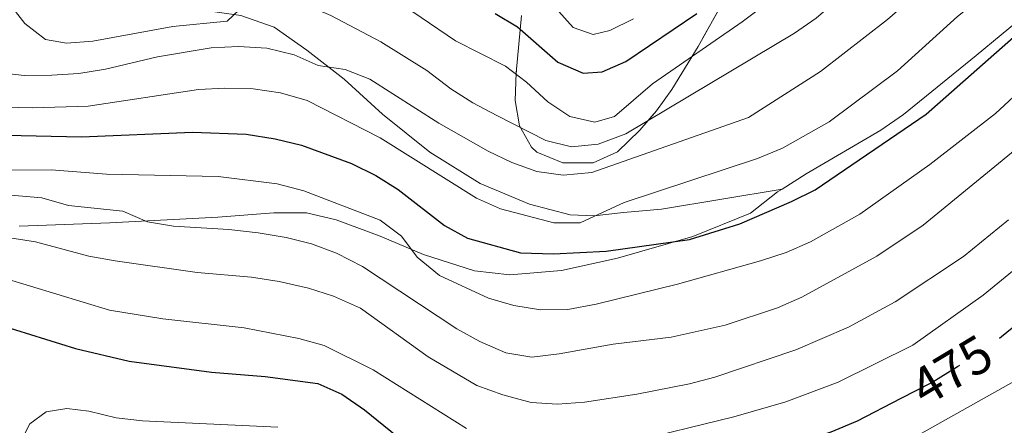
# Model space of a CAD drawing. Extents: x 592320 to 596816, y 779768 to 782799.
# Drawn here: x 593845 to 594032, y 781799 to 781876 of the extents above; entities that cross this region are included whole.
import ezdxf
from ezdxf.enums import TextEntityAlignment as Align

# ---------------------------------------------------------------- set-up
doc = ezdxf.new("R2010")
doc.units = 0
doc.header["$MEASUREMENT"] = 0
doc.linetypes.add('DGN Style 3', pattern=[59.687894, 42.63421, -17.053684])
doc.linetypes.add('DGN Style 5', pattern=[29.843947, 12.790263, -17.053684])
for name, color, linetype in [('Nivel 21', 7, 'Continuous'), ('Nivel 22', 7, 'Continuous'), ('Nivel 35', 7, 'Continuous'), ('Nivel 4', 7, 'Continuous'), ('Nivel 41', 7, 'Continuous'), ('Nivel 5', 7, 'Continuous'), ('Nivel 57', 7, 'Continuous'), ('Nivel 61', 7, 'Continuous'), ('Nivel 63', 7, 'Continuous')]:
    doc.layers.add(name, color=color, linetype=linetype)
doc.styles.add('Style-ariali', font='ariali.shx', dxfattribs={"bigfont": 'arialibig.shx'})
doc.linetypes.add('5zonar', pattern='A,-5,[1,dgnlstyle.shx,S=0.08,R=0,X=0,Y=0],-5', length=10)

msp = doc.modelspace()

# ---------------------------------------------------------------- linework, layer by layer
at = {"layer": 'Nivel 21', "color": 19, "linetype": 'DGN Style 3', "lineweight": 0}
for points in [[(593990.254, 781843.803, 448.618), (593994.786, 781846.663, 448.544), (594008.951, 781854.982, 448.901), (594013.279, 781857.979, 449.079), (594027.102, 781869.139, 449.346), (594037.357, 781877.681, 450.059), (594051.261, 781888.405, 450.238), (594058.712, 781896.495, 450.327), (594067.889, 781906.077, 449.97), (594077.083, 781914.71, 449.079), (594088.471, 781923.162, 448.277), (594094.023, 781925.075, 448.208)], [(593990.254, 781843.803, 448.618), (593967.283, 781839.965, 446.479), (593960.102, 781839.364, 445.409), (593954.49, 781838.717, 445.053), (593949.959, 781838.929, 444.785), (593942.221, 781840.91, 444.607), (593932.842, 781844.834, 443.538), (593923.244, 781850.798, 442.914), (593914.244, 781858.014, 441.933), (593906.971, 781864.677, 440.597), (593899.865, 781870.137, 439.081), (593893.69, 781874.519, 437.477), (593887.37, 781876.781, 435.784), (593878.769, 781877.98, 433.645), (593868.069, 781878.12, 431.595), (593862.403, 781878.567, 431.061), (593858.653, 781880.034, 430.526), (593855.831, 781882.686, 430.169), (593852.324, 781886.933, 429.991), (593846.24, 781894.456, 430.526), (593834.348, 781904.25, 430.348), (593826.344, 781910.899, 428.832), (593818.747, 781919.345, 427.317), (593816.303, 781921.005, 427.115)], [(593845.197, 781836.757, 463.338), (593862.455, 781837.354, 460.308), (593882.955, 781838.446, 458.526), (593893.601, 781839.291, 457.367), (593899.808, 781839.291, 456.922), (593905.49, 781837.967, 456.209), (593913.797, 781834.828, 455.318), (593922.072, 781831.396, 453.981), (593931.73, 781828.244, 452.555), (593938.461, 781827.487, 451.664), (593948.303, 781828.354, 450.951), (593958.923, 781830.696, 450.327), (593973.272, 781834.819, 449.614), (593984.184, 781839.21, 448.901), (593989.37, 781843.245, 448.633), (593990.254, 781843.803, 448.618)]]:
    msp.add_polyline3d(points, dxfattribs=at)
at = {"layer": 'Nivel 22', "color": 25, "linetype": 'DGN Style 5', "lineweight": 30, "elevation": 475, "flags": 128}
msp.add_lwpolyline([(594012.844, 781804.066), (594018.512, 781807.002), (594023.561, 781810.125), (594027.373, 781812.482), (594031.544, 781815.505)], dxfattribs=at)
at = {"layer": 'Nivel 35', "color": 92, "linetype": '5zonar', "lineweight": 0, "ltscale": 0.5}
for points in [[(593981.787, 781884.397, 428.445), (593974.28, 781870.88, 430.798), (593969.246, 781862.725, 432.71), (593966.36, 781858.667, 434.044), (593963.203, 781854.996, 435.483), (593958.941, 781850.86, 436.988), (593954.293, 781848.798, 437.543), (593948.557, 781848.793, 437.515), (593943.575, 781850.815, 437.129), (593942.569, 781851.739, 436.988), (593940.297, 781855.79, 436.473)], [(593940.297, 781855.79, 436.473), (593939.513, 781860.592, 435.933), (593939.68, 781865.868, 435.315), (593940.716, 781876.748, 433.637)]]:
    msp.add_polyline3d(points, dxfattribs=at)
at = {"layer": 'Nivel 4', "color": 25, "linetype": 'Continuous', "lineweight": 30, "flags": 128}
for points, elevation in [([(593831.137, 781854.263), (593857.068, 781853.735), (593878.156, 781854.619), (593888.333, 781854.208), (593893.841, 781853.362), (593898.901, 781852.1), (593908.382, 781848.653), (593913.022, 781846.362), (593917.27, 781843.724), (593926.041, 781836.88), (593930.409, 781834.447), (593940.471, 781831.658), (593946.765, 781831.477), (593956.786, 781832.015), (593972.639, 781834.197), (593982.187, 781837.221), (593992.008, 781841.403), (593996.47, 781843.658), (594017.561, 781858.029), (594037.914, 781875.916)], 450), ([(593935.652, 781877.144), (593939.941, 781874.573), (593947.572, 781867.862), (593952.392, 781865.793), (593956.038, 781866.04), (593960.531, 781868.018), (593974.024, 781877.128)], 425), ([(594031.544, 781815.505), (594031.919, 781815.777), (594038.993, 781821.571)], 475), ([(593835.881, 781819.704), (593855.907, 781813.546), (593866.136, 781811.135), (593881.8, 781809.002), (593891.963, 781808.232), (593901.954, 781806.875), (593906.518, 781804.834), (593910.849, 781801.848), (593923.212, 781791.879), (593928.147, 781789.483), (593938.222, 781786.284), (593943.423, 781785.596), (593948.474, 781785.419), (593964.261, 781787.091), (593969.246, 781788.055), (593979.104, 781790.725), (593999.561, 781797.717), (594004.563, 781799.777), (594012.844, 781804.066)], 475)]:
    msp.add_lwpolyline(points, dxfattribs=dict(at, elevation=elevation))
at = {"layer": 'Nivel 5', "color": 25, "linetype": 'Continuous', "lineweight": 0, "flags": 128}
for points, elevation in [([(594048.644, 781935.063), (594007.725, 781894.363), (593982.592, 781875.557), (593965.584, 781863.791), (593958.355, 781857.602), (593954.651, 781856.478), (593949.859, 781857.56), (593945.711, 781860.336), (593941.637, 781864.09), (593937.668, 781867.131), (593928.115, 781871.968), (593915.077, 781880.854), (593910.348, 781883.345), (593905.609, 781885.303), (593900.442, 781886.481), (593895.446, 781886.649), (593890.12, 781886.409), (593879.492, 781884.579), (593869.149, 781882.175), (593864.171, 781881.716), (593860.224, 781881.939), (593856.61, 781883.992), (593847.465, 781896.387), (593843.737, 781899.72)], 430), ([(594040.676, 781904.536), (594026.02, 781889.749), (594010.235, 781875.998), (593997.515, 781866.122), (593983.83, 781857.377), (593954.06, 781846.942), (593948.633, 781846.414), (593943.571, 781847.141), (593938.863, 781848.816), (593934.334, 781851), (593924.964, 781856.33), (593911.844, 781864.688), (593907.189, 781866.512), (593902.065, 781867.225), (593897.464, 781869.298), (593892.258, 781870.521), (593886.922, 781870.864), (593881.706, 781870.59), (593871.477, 781868.876), (593861.607, 781866.568), (593856.555, 781865.753), (593851.456, 781865.415), (593846.154, 781865.332), (593841.189, 781865.932)], 440), ([(594042.608, 781893.684), (594031.694, 781883.143), (594023.563, 781876.555), (594012.131, 781866.259), (593999.177, 781856.536), (593990.302, 781851.562), (593985.553, 781849.616), (593960.216, 781841.257), (593951.822, 781837.409), (593946.813, 781837.358), (593936.71, 781840.069), (593932.126, 781842.065), (593913.852, 781853.498), (593899.925, 781860.628), (593894.899, 781862.036), (593889.664, 781862.82), (593884.289, 781862.98), (593879.297, 781862.71), (593858.359, 781859.565), (593847.814, 781859.233), (593842.239, 781859.372)], 445), ([(594008.769, 781886.706), (593996.704, 781876.23), (593992.592, 781873.383), (593960.545, 781854.27), (593955.227, 781852.343), (593950.166, 781851.831), (593945.306, 781853.016), (593935.971, 781857.752), (593931.464, 781860.165), (593927.243, 781862.846), (593922.685, 781866.301), (593913.942, 781871.739), (593904.475, 781876.765), (593899.84, 781878.73), (593894.851, 781879.665), (593889.851, 781879.711), (593887.037, 781877.8), (593884.73, 781875.673), (593874.423, 781874.656), (593859.202, 781871.861), (593854.216, 781871.488), (593850.252, 781872.2), (593846.3, 781875.255), (593843.163, 781879.216)], 435), ([(593943.432, 781882.417), (593950.482, 781874.458), (593954.316, 781873.131), (593957.479, 781873.917), (593961.983, 781876.087)], 420), ([(594223.638, 781838.965), (594216.081, 781852.871), (594213.182, 781857.216), (594206.249, 781865.065), (594198.204, 781871.564), (594189.213, 781875.999), (594179.088, 781878.705), (594173.818, 781879.452), (594168.483, 781879.723), (594163.046, 781879.517), (594141.991, 781877.262), (594136.994, 781876.642), (594121.895, 781873.534), (594106.752, 781868.922), (594102.01, 781866.647), (594097.123, 781863.831), (594088.915, 781857.654), (594077.193, 781846.784), (594058.709, 781828.084), (594038.749, 781810.679), (594034.815, 781807.593), (594007.845, 781792.476)], 480), ([(593835.163, 781847.373), (593851.287, 781847.465), (593861.844, 781846.635), (593883.03, 781846.183), (593894.274, 781844.818), (593899.336, 781843.447), (593913.856, 781837.898), (593917.852, 781834.865), (593920.852, 781830.864), (593925.103, 781827.399), (593934.416, 781823.109), (593939.201, 781821.665), (593944.317, 781820.89), (593949.498, 781820.907), (593954.877, 781821.938), (593970.353, 781825.729), (593986.099, 781830.191), (593991, 781831.775), (593995.592, 781833.752), (594004.975, 781839.043), (594018.271, 781848.43), (594030.75, 781858.147), (594042.802, 781869.309)], 455), ([(593828.721, 781843.89), (593849.509, 781842.13), (593854.573, 781840.649), (593864.923, 781839.627), (593869.597, 781837.556), (593874.534, 781836.767), (593885.043, 781836.138), (593890.663, 781835.481), (593895.936, 781834.625), (593900.779, 781833.383), (593905.527, 781831.597), (593910.484, 781829.094), (593928.371, 781817.271), (593932.74, 781814.841), (593937.689, 781812.689), (593942.632, 781811.893), (593947.848, 781812.503), (593958.135, 781814.348), (593969.107, 781815.69), (593979.4, 781817.953), (593989.366, 781821.248), (593993.992, 781823.287), (594008.23, 781831.057), (594017.033, 781836.944), (594037.303, 781853.515)], 460), ([(593834.452, 781835.917), (593848.291, 781833.752), (593858.457, 781831.027), (593863.45, 781830.147), (593879.046, 781827.961), (593889.374, 781827.066), (593894.607, 781826.276), (593900.218, 781824.957), (593904.978, 781823.432), (593910.069, 781821.151), (593922.979, 781811.944), (593932.177, 781806.509), (593937.126, 781804.71), (593942.55, 781803.287), (593947.541, 781802.97), (593952.689, 781803.354), (593962.589, 781804.879), (593972.609, 781806.811), (593977.442, 781808.088), (593992.83, 781813.302), (594002.832, 781817.567), (594011.732, 781822.391), (594024.692, 781830.983), (594033.214, 781837.928)], 465), ([(594044.427, 781836.729), (594028.448, 781823.632), (594015.07, 781814.159), (594000.882, 781807.117), (593990.902, 781803.367), (593981.057, 781800.533), (593960.851, 781795.641)], 470), ([(593930.21, 781798.36), (593912.489, 781809.476), (593903.213, 781814.077), (593898.398, 781815.422), (593887.983, 781817.444), (593872.533, 781819.134), (593862.414, 781820.775), (593842.348, 781826.908)], 470), ([(593894.374, 781798.579), (593868.636, 781799.768), (593863.673, 781800.374), (593858.43, 781801.632), (593854.296, 781802.143), (593850.364, 781801.49), (593847.227, 781799.244), (593845.393, 781795.597)], 480)]:
    msp.add_lwpolyline(points, dxfattribs=dict(at, elevation=elevation))
at = {"layer": 'Nivel 57', "color": 92, "linetype": 'DGN Style 3', "lineweight": 0, "flags": 128}
msp.add_lwpolyline([(594235.808, 782194.401), (594261.99, 782226.845), (594233.65, 782293.523), (594259.484, 782335.746), (594292.005, 782363.192), (594338.675, 782383.293), (594337.981, 782406.063), (594320.039, 782429.697), (594296.699, 782444.765), (594272.924, 782451.355), (594240.097, 782457.786), (594202.886, 782464.431), (594169.01, 782464.125), (594125.602, 782457.81), (594119.496, 782456.242), (594110.782, 782453.459), (594104.113, 782450.713), (594092.219, 782446.122), (594085.831, 782443.964), (594079.725, 782442.396), (594073.609, 782441.412), (594067.482, 782441.012), (594060.177, 782441.175), (594054.906, 782441.958), (594049.916, 782443.33), (594042.273, 782446.116), (594031.971, 782450.608), (594020.527, 782453.619), (594014.677, 782454.1), (593982.051, 782449.143), (593955.08, 782454.8), (593939.306, 782471.463), (593920.371, 782497.309), (593669.408, 782493.814), (593627.075, 782493.224), (593625.732, 782490.623), (593624.043, 782488.207), (593620.756, 782484.419), (593616.767, 782483.374), (593612.711, 782484.926), (593596.871, 782492.804), (593581.011, 782492.583), (593579.25, 782492.558), (593599.839, 782451.478), (593631.159, 782404.15), (593635.75, 782396.097), (593646.758, 782374.69), (593650.87, 782367.666), (593658.568, 782356.382), (593675.305, 782334.778), (593683.645, 782323.52), (593688.916, 782315.891), (593690.129, 782311.472), (593689.619, 782310.303), (593704.71, 782312.617), (593704.206, 782317.121), (593705.653, 782321.458), (593709.322, 782324.59), (593714.767, 782326.322), (593719.737, 782327.221), (593724.702, 782327.488), (593729.649, 782327.139), (593735.582, 782326.149), (593743.192, 782324.295), (593747.911, 782322.642), (593753.217, 782319.888), (593763.187, 782313.492), (593768.294, 782309.639), (593773.276, 782304.8), (593777.085, 782300.197), (593782.215, 782290.389), (593784.994, 782283.596), (593788.445, 782272.536), (593791.305, 782259.442), (593795.172, 782238.919), (593797.817, 782225.603), (593798.787, 782221.199), (593801.313, 782211.48), (593802.314, 782206.624), (593802.221, 782205.08), (593796.129, 782197.095), (593795.631, 782194.247), (593795.9, 782189.315), (593796.591, 782184.169), (593796.697, 782179.129), (593795.213, 782174.516), (593793.498, 782172.438), (593789.456, 782169.741), (593786.26, 782168.809), (593783.688, 782165.55), (593783.184, 782164.018), (593782.634, 782159.106), (593783.316, 782153.568), (593784.597, 782147.165), (593786.467, 782140.48), (593789.219, 782133.519), (593791.345, 782128.883), (593798.936, 782113.269), (593801.19, 782107.15), (593801.744, 782101.534), (593800.572, 782096.37), (593797.835, 782092.196), (593793.225, 782088.609), (593787.867, 782086.136), (593783.067, 782084.925), (593777.242, 782083.946), (593771.403, 782083.843), (593762.986, 782084.476), (593756.867, 782084.829), (593752.408, 782084.384), (593751.016, 782083.972), (593745.948, 782081.214), (593742.296, 782078.072), (593739.027, 782073.684), (593737.492, 782068.933), (593737.278, 782064.548), (593739.117, 782059.615), (593743.151, 782054.571), (593748.064, 782051.098), (593754.281, 782048.958), (593759.184, 782047.994), (593770.894, 782046.448), (593775.592, 782045.07), (593778.855, 782042.207), (593779.339, 782041.412), (593780.705, 782036.69), (593780.235, 782030.256), (593780.343, 782024.124), (593780.488, 782023.047), (593782.198, 782018.316), (593782.961, 782016.983), (593786.951, 782012.253), (593791.367, 782008.805), (593795.841, 782006.581), (593802.9, 782003.785), (593809.735, 782002.133), (593814.626, 782001.363), (593819.887, 782001.164), (593827.171, 782002.169), (593832.97, 782004.608), (593838.158, 782008.496), (593841.58, 782013.23), (593843.813, 782019.111), (593844.878, 782024.971), (593846.141, 782031.719), (593848.038, 782036.799), (593850.433, 782041.585), (593853.871, 782044.992), (593858.507, 782047.118), (593864.331, 782048.097), (593865.768, 782048.095), (593870.765, 782047.626), (593879.297, 782045.549), (593886.575, 782042.647), (593895.996, 782037.986), (593900.233, 782035.088), (593903.808, 782031.641), (593906.462, 782027.519), (593909.084, 782021.536), (593916.251, 782002.825), (593920.113, 781993.423), (593924.132, 781984.301), (593927.828, 781975.321), (593928.283, 781973.75), (593928.202, 781969.466), (593926.465, 781965.32), (593923.5, 781961.276), (593911.554, 781949.398), (593907.99, 781945.405), (593905.354, 781941.335), (593900.181, 781931.268), (593898.184, 781926.617), (593896.862, 781922.013), (593896.572, 781917.582), (593897.668, 781913.452), (593898.773, 781911.835), (593902.394, 781909.57), (593907.166, 781908.394), (593917.52, 781906.561), (593921.776, 781904.531), (593929.276, 781898.017), (593935.616, 781891.018), (593939.102, 781886.23), (593940.509, 781881.801), (593940.716, 781876.748), (593939.68, 781865.868), (593939.513, 781860.592), (593940.297, 781855.79), (593942.569, 781851.739), (593943.575, 781850.815), (593948.557, 781848.793), (593954.293, 781848.798), (593958.941, 781850.86), (593963.203, 781854.996), (593966.36, 781858.667), (593969.246, 781862.725), (593974.28, 781870.88), (593981.787, 781884.397), (593987.955, 781897.702), (593990.972, 781906.044), (593991.423, 781907.576), (593992.275, 781911.248), (593992.712, 781914.678), (593992.449, 781921.439), (593991.805, 781925.084), (593990.857, 781929.117), (593988.992, 781935.51), (593986.845, 781941.313), (593984.305, 781948.33), (593983.14, 781952.639), (593981.869, 781958.458), (593981.484, 781963.709), (593980.28, 781967.732), (593978.496, 781972.523), (593976.47, 781977.304), (593974.449, 781981.694), (593971.359, 781986.597), (593965.11, 781994.692), (593962.777, 781998.739), (593961.809, 782002.792), (593962.158, 782005.541), (593963.944, 782009.61), (593966.872, 782013.682), (593970.526, 782017.752), (593984.713, 782032.402), (594003.354, 782048.506), (594007.031, 782052.087), (594015.437, 782061.601), (594019.666, 782065.911), (594023.787, 782069.012), (594027.705, 782070.222), (594031.326, 782068.861), (594040.268, 782060.833), (594050.367, 782050.752), (594070.468, 782029.762), (594097.917, 782002.858), (594101.911, 781999.901), (594106.9, 781997.68), (594112.143, 781996.695), (594117, 781997.353), (594119.489, 781998.463), (594123.825, 782001.409), (594127.085, 782005.125), (594127.662, 782006.143), (594129.625, 782010.135), (594132.734, 782016.032), (594135.275, 782021.042), (594138.037, 782026.842), (594139.766, 782031.344), (594140.275, 782033.016), (594140.826, 782037.496), (594139.429, 782044.413), (594137.71, 782048.541), (594135.79, 782051.52), (594132.257, 782055.094), (594124.178, 782061.939), (594120.977, 782065.556), (594119.231, 782069.536), (594118.906, 782072.708), (594119.226, 782077.207), (594120.301, 782081.825), (594121.99, 782086.459), (594124.156, 782091.007), (594126.876, 782095.717), (594132.19, 782104.178), (594145.586, 782125.304), (594151.093, 782134.238), (594153.647, 782138.49), (594157.074, 782142.932), (594160.49, 782147.958), (594167.328, 782157.717), (594170.165, 782162.44), (594171.218, 782164.524), (594173.211, 782170.14), (594174.032, 782175.068), (594174.602, 782182.983), (594175.582, 782189.165), (594178.451, 782194.016), (594182.108, 782197.409), (594184.466, 782198.833), (594189.059, 782200.744), (594195.749, 782202.323), (594208.82, 782204.428), (594217.427, 782204.788), (594222.462, 782204.551), (594227.3, 782203.139), (594232.315, 782199.062)], close=True, dxfattribs=at)
at = {"layer": 'Nivel 61', "color": 19, "linetype": 'Continuous', "lineweight": 0}
msp.add_3dface([(593246.97, 780173.87), (593215.27, 782487.49), (596601.22, 782534.64), (596634.07, 780221.05)], dxfattribs=at)
at = {"layer": 'Nivel 63', "color": 7, "linetype": 'Continuous', "lineweight": 0}
msp.add_3dface([(592361.155, 779767.662), (596815.719, 779829.711), (596774.353, 782799.435), (592319.789, 782737.385)], dxfattribs=at)

# ---------------------------------------------------------------- texts
at = {"layer": 'Nivel 41', "color": 25, "linetype": 'Continuous', "lineweight": 0, "style": 'Style-ariali'}
msp.add_text('475', height=7, rotation=31, dxfattribs=at).set_placement((594022.417, 781809.418, 475), align=Align.MIDDLE_CENTER)

doc.saveas('drawing.dxf')
